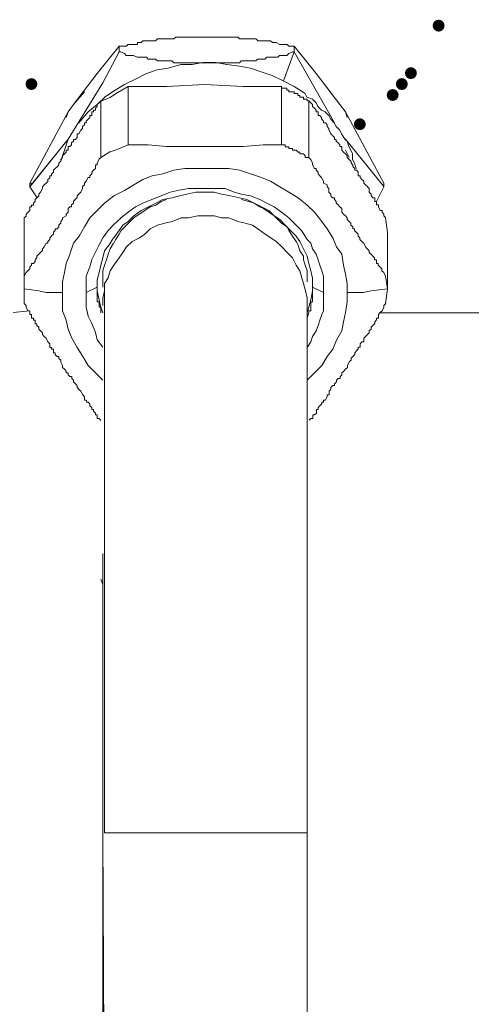
# Model space of a CAD drawing. Units: millimetres. Extents: x 24 to 280, y 22 to 247.
# Drawn here: x 74 to 79, y 100 to 112 of the extents above; entities that cross this region are included whole.
import ezdxf

# ---------------------------------------------------------------- set-up
doc = ezdxf.new("R2010")
doc.units = ezdxf.units.MM

msp = doc.modelspace()

# ---------------------------------------------------------------- hatches: boundary and pattern name
h = msp.add_hatch(color=0)
edge = h.paths.add_edge_path(flags=0)
edge.add_spline(control_points=[(78.979, 112.277), (78.938, 112.277), (78.904, 112.311), (78.904, 112.352), (78.904, 112.394), (78.938, 112.427), (78.979, 112.427), (78.979, 112.427), (78.979, 112.427), (78.979, 112.427), (79.02, 112.427), (79.054, 112.394), (79.054, 112.352), (79.054, 112.311), (79.02, 112.277), (78.979, 112.277), (78.979, 112.277), (78.979, 112.277), (78.979, 112.277)], knot_values=[0, 0, 0, 0, 1, 1, 1, 2, 2, 2, 3, 3, 3, 4, 4, 4, 5, 5, 5, 6, 6, 6, 6], degree=3, periodic=0)
h = msp.add_hatch(color=0)
edge = h.paths.add_edge_path(flags=0)
edge.add_spline(control_points=[(78.63, 111.679), (78.589, 111.679), (78.555, 111.712), (78.555, 111.754), (78.555, 111.795), (78.589, 111.829), (78.63, 111.829), (78.63, 111.829), (78.63, 111.829), (78.63, 111.829), (78.671, 111.829), (78.705, 111.795), (78.705, 111.754), (78.705, 111.712), (78.671, 111.679), (78.63, 111.679), (78.63, 111.679), (78.63, 111.679), (78.63, 111.679)], knot_values=[0, 0, 0, 0, 1, 1, 1, 2, 2, 2, 3, 3, 3, 4, 4, 4, 5, 5, 5, 6, 6, 6, 6], degree=3, periodic=0)
h = msp.add_hatch(color=0)
edge = h.paths.add_edge_path(flags=0)
edge.add_spline(control_points=[(73.847, 111.541), (73.805, 111.541), (73.772, 111.575), (73.772, 111.616), (73.772, 111.657), (73.805, 111.691), (73.847, 111.691), (73.847, 111.691), (73.847, 111.691), (73.847, 111.691), (73.888, 111.691), (73.922, 111.657), (73.922, 111.616), (73.922, 111.575), (73.888, 111.541), (73.847, 111.541), (73.847, 111.541), (73.847, 111.541), (73.847, 111.541)], knot_values=[0, 0, 0, 0, 1, 1, 1, 2, 2, 2, 3, 3, 3, 4, 4, 4, 5, 5, 5, 6, 6, 6, 6], degree=3, periodic=0)
h = msp.add_hatch(color=0)
edge = h.paths.add_edge_path(flags=0)
edge.add_spline(control_points=[(78.515, 111.541), (78.474, 111.541), (78.44, 111.575), (78.44, 111.616), (78.44, 111.657), (78.474, 111.691), (78.515, 111.691), (78.515, 111.691), (78.515, 111.691), (78.515, 111.691), (78.557, 111.691), (78.59, 111.657), (78.59, 111.616), (78.59, 111.575), (78.557, 111.541), (78.515, 111.541), (78.515, 111.541), (78.515, 111.541), (78.515, 111.541)], knot_values=[0, 0, 0, 0, 1, 1, 1, 2, 2, 2, 3, 3, 3, 4, 4, 4, 5, 5, 5, 6, 6, 6, 6], degree=3, periodic=0)
h = msp.add_hatch(color=0)
edge = h.paths.add_edge_path(flags=0)
edge.add_spline(control_points=[(78.4, 111.403), (78.359, 111.403), (78.325, 111.437), (78.325, 111.478), (78.325, 111.519), (78.359, 111.553), (78.4, 111.553), (78.4, 111.553), (78.4, 111.553), (78.4, 111.553), (78.442, 111.553), (78.475, 111.519), (78.475, 111.478), (78.475, 111.437), (78.442, 111.403), (78.4, 111.403), (78.4, 111.403), (78.4, 111.403), (78.4, 111.403)], knot_values=[0, 0, 0, 0, 1, 1, 1, 2, 2, 2, 3, 3, 3, 4, 4, 4, 5, 5, 5, 6, 6, 6, 6], degree=3, periodic=0)
h = msp.add_hatch(color=0)
edge = h.paths.add_edge_path(flags=0)
edge.add_spline(control_points=[(77.986, 111.035), (77.945, 111.035), (77.911, 111.069), (77.911, 111.11), (77.911, 111.151), (77.945, 111.185), (77.986, 111.185), (77.986, 111.185), (77.986, 111.185), (77.986, 111.185), (78.027, 111.185), (78.061, 111.151), (78.061, 111.11), (78.061, 111.069), (78.027, 111.035), (77.986, 111.035), (77.986, 111.035), (77.986, 111.035), (77.986, 111.035)], knot_values=[0, 0, 0, 0, 1, 1, 1, 2, 2, 2, 3, 3, 3, 4, 4, 4, 5, 5, 5, 6, 6, 6, 6], degree=3, periodic=0)

# ---------------------------------------------------------------- linework, layer by layer
at = {"color": 0, "lineweight": 9}
for points in [[(75.435, 112.184), (75.412, 112.161)], [(75.573, 112.184), (75.527, 112.184), (75.481, 112.184), (75.435, 112.184)], [(75.642, 112.184), (75.619, 112.184), (75.596, 112.184), (75.573, 112.184)], [(75.665, 112.207), (75.642, 112.185)], [(75.757, 112.207), (75.734, 112.207), (75.711, 112.207), (75.665, 112.207)], [(75.872, 112.207), (75.849, 112.207), (75.803, 112.207), (75.78, 112.207), (75.757, 112.207)], [(75.941, 112.207), (75.918, 112.207), (75.895, 112.207), (75.872, 112.207)], [(76.01, 112.207), (75.987, 112.207), (75.941, 112.207)], [(76.148, 112.207), (76.102, 112.207), (76.056, 112.207), (76.01, 112.207)], [(76.171, 112.207), (76.149, 112.207)], [(76.194, 112.207), (76.171, 112.207)], [(76.263, 112.207), (76.24, 112.207), (76.194, 112.207)], [(76.332, 112.207), (76.309, 112.207), (76.286, 112.207), (76.264, 112.207)], [(76.379, 112.207), (76.332, 112.207)], [(76.401, 112.207), (76.378, 112.207)], [(76.447, 112.207), (76.401, 112.207)], [(76.493, 112.184), (76.47, 112.184), (76.447, 112.207)], [(76.608, 112.184), (76.562, 112.184), (76.516, 112.184), (76.494, 112.184)], [(76.677, 112.184), (76.632, 112.184), (76.609, 112.184)], [(76.792, 112.162), (76.769, 112.162), (76.747, 112.162), (76.701, 112.162), (76.678, 112.184)], [(74.952, 112.093), (74.676, 111.748), (74.377, 111.357), (74.308, 111.265)], [(74.952, 112.024), (74.952, 112.093)], [(75.044, 112.092), (75.021, 112.092), (74.975, 112.092), (74.952, 112.092)], [(75.136, 112.115), (75.113, 112.115), (75.067, 112.115), (75.044, 112.092)], [(75.228, 112.138), (75.205, 112.138), (75.182, 112.138), (75.182, 112.115), (75.136, 112.115)], [(75.251, 112.162), (75.228, 112.139)], [(75.412, 112.162), (75.366, 112.162), (75.343, 112.162), (75.32, 112.162), (75.297, 112.162), (75.274, 112.162), (75.251, 112.162)], [(76.862, 112.162), (76.839, 112.162), (76.816, 112.162), (76.793, 112.162)], [(77.138, 112.092), (77.092, 112.092), (77.069, 112.115), (77.046, 112.115), (76.999, 112.115), (76.977, 112.115), (76.931, 112.138), (76.908, 112.138), (76.884, 112.138), (76.862, 112.161)], [(77.16, 112.07), (77.16, 112.093), (77.16, 112.024), (77.022, 111.656)], [(77.138, 112.092), (77.161, 112.092)], [(77.436, 111.748), (77.16, 112.093)], [(74.952, 112.024), (74.745, 111.633), (74.308, 110.92)], [(75.02, 112), (74.973, 112.023), (74.951, 112.023)], [(75.043, 111.977), (75.02, 112)], [(75.135, 111.977), (75.112, 111.977), (75.066, 111.977), (75.043, 111.977)], [(75.25, 111.954), (75.227, 111.954), (75.204, 111.954), (75.181, 111.954), (75.135, 111.977)], [(75.296, 111.954), (75.273, 111.954), (75.25, 111.954)], [(75.434, 111.908), (75.411, 111.931), (75.365, 111.931), (75.342, 111.931), (75.319, 111.931), (75.296, 111.954)], [(76.953, 111.954), (76.93, 111.954), (76.907, 111.954), (76.883, 111.954), (76.86, 111.954), (76.838, 111.954), (76.815, 111.954), (76.792, 111.932)], [(76.998, 111.977), (76.975, 111.977), (76.953, 111.954)], [(77.068, 111.977), (77.045, 111.977), (77.022, 111.977), (76.999, 111.977)], [(77.137, 112.023), (77.09, 112), (77.068, 111.977)], [(77.137, 112.023), (77.16, 112.023)], [(77.16, 112.024), (77.666, 111.127)], [(75.732, 111.863), (75.571, 111.817), (75.433, 111.794), (75.296, 111.748)], [(75.572, 111.908), (75.526, 111.908), (75.48, 111.908), (75.434, 111.908)], [(75.664, 111.885), (75.641, 111.885), (75.618, 111.908), (75.595, 111.908), (75.572, 111.908)], [(75.756, 111.885), (75.733, 111.885), (75.71, 111.885), (75.664, 111.885)], [(75.87, 111.863), (75.732, 111.863)], [(75.871, 111.885), (75.848, 111.885), (75.802, 111.885), (75.779, 111.885), (75.756, 111.885)], [(76.17, 111.886), (76.008, 111.886), (75.871, 111.863)], [(75.94, 111.885), (75.917, 111.885), (75.894, 111.885), (75.871, 111.885)], [(76.009, 111.885), (75.986, 111.885), (75.94, 111.885)], [(76.147, 111.885), (76.101, 111.885), (76.055, 111.885), (76.009, 111.885)], [(76.17, 111.885), (76.147, 111.885)], [(76.308, 111.863), (76.17, 111.886)], [(76.193, 111.885), (76.17, 111.885)], [(76.262, 111.885), (76.239, 111.885), (76.193, 111.885)], [(76.331, 111.885), (76.308, 111.885), (76.285, 111.885), (76.262, 111.885)], [(76.744, 111.771), (76.606, 111.817), (76.468, 111.84), (76.307, 111.863)], [(76.378, 111.885), (76.331, 111.885)], [(76.4, 111.885), (76.377, 111.885)], [(76.492, 111.908), (76.469, 111.885), (76.446, 111.885), (76.4, 111.885)], [(76.607, 111.908), (76.561, 111.908), (76.515, 111.908), (76.493, 111.908)], [(76.676, 111.908), (76.63, 111.908), (76.608, 111.908)], [(76.791, 111.931), (76.768, 111.931), (76.745, 111.931), (76.7, 111.931), (76.677, 111.908)], [(75.296, 111.748), (75.157, 111.679)], [(77.158, 111.587), (77.02, 111.656), (76.882, 111.725), (76.744, 111.771)], [(77.804, 111.265), (77.735, 111.357), (77.436, 111.748)], [(75.158, 111.679), (75.019, 111.61), (74.904, 111.541), (74.766, 111.449)], [(76.517, 111.586), (76.034, 111.609), (75.551, 111.586), (75.321, 111.586), (75.068, 111.586), (74.907, 111.494), (74.838, 111.448)], [(76.516, 110.829), (76.034, 110.829), (75.55, 110.829), (75.32, 110.852), (75.068, 110.852), (75.068, 111.588)], [(76.999, 111.588), (76.999, 110.852), (76.769, 110.852), (76.516, 110.829)], [(76.77, 111.586), (76.516, 111.586)], [(76.77, 111.586), (77, 111.586)], [(76.999, 111.564), (76.999, 111.587)], [(77.068, 111.564), (77.045, 111.564), (77.022, 111.564), (76.999, 111.564)], [(77.114, 111.518), (77.091, 111.518), (77.091, 111.541), (77.068, 111.541), (77.068, 111.564)], [(77.296, 111.495), (77.158, 111.587)], [(74.377, 111.357), (74.516, 111.518)], [(74.769, 111.448), (74.677, 111.357), (74.562, 111.264)], [(74.838, 111.448), (74.723, 111.402)], [(77.206, 111.472), (77.206, 111.495), (77.183, 111.495), (77.16, 111.495), (77.16, 111.518), (77.137, 111.518), (77.114, 111.518)], [(77.229, 111.472), (77.207, 111.472)], [(77.229, 111.449), (77.229, 111.472)], [(77.252, 111.449), (77.229, 111.449)], [(77.321, 111.403), (77.321, 111.426), (77.298, 111.426), (77.275, 111.426), (77.275, 111.449), (77.252, 111.449)], [(77.434, 111.38), (77.388, 111.426), (77.319, 111.449), (77.296, 111.494)], [(77.735, 111.357), (77.597, 111.541)], [(74.676, 111.334), (74.653, 111.311), (74.653, 111.288), (74.631, 111.288), (74.631, 111.265), (74.607, 111.265), (74.607, 111.242), (74.607, 111.219)], [(74.722, 111.403), (74.699, 111.38), (74.676, 111.357), (74.676, 111.334)], [(74.722, 110.691), (74.722, 111.404)], [(77.39, 111.357), (77.367, 111.38), (77.344, 111.403), (77.322, 111.403)], [(77.344, 110.691), (77.344, 111.404)], [(77.39, 111.334), (77.39, 111.357)], [(77.414, 111.311), (77.391, 111.334)], [(77.503, 111.288), (77.457, 111.334), (77.434, 111.379)], [(74.308, 111.265), (73.825, 110.368)], [(74.285, 111.196), (74.308, 111.265)], [(74.285, 111.196), (74.308, 111.265)], [(74.561, 111.265), (74.446, 111.127)], [(74.607, 111.219), (74.584, 111.219), (74.584, 111.196), (74.561, 111.173), (74.538, 111.15)], [(77.437, 111.288), (77.413, 111.311)], [(77.459, 111.242), (77.459, 111.265), (77.437, 111.265), (77.437, 111.287)], [(77.505, 111.173), (77.505, 111.196), (77.482, 111.219), (77.459, 111.219), (77.459, 111.242)], [(77.549, 111.265), (77.504, 111.287)], [(77.595, 111.219), (77.549, 111.264)], [(77.619, 111.173), (77.596, 111.219)], [(77.804, 111.265), (77.827, 111.196)], [(78.287, 110.322), (78.287, 110.368), (77.804, 111.265)], [(74.515, 111.127), (74.515, 111.104), (74.492, 111.081), (74.492, 111.058), (74.469, 111.035)], [(74.538, 111.149), (74.538, 111.127), (74.516, 111.127)], [(77.597, 111.058), (77.574, 111.081), (77.574, 111.104), (77.552, 111.127), (77.529, 111.127), (77.529, 111.149), (77.506, 111.172)], [(77.733, 111.034), (77.687, 111.081), (77.664, 111.127), (77.619, 111.172)], [(74.423, 110.942), (74.401, 110.919)], [(74.446, 110.989), (74.423, 110.989)], [(74.423, 110.989), (74.423, 110.966), (74.423, 110.943)], [(74.469, 111.034), (74.446, 110.989)], [(77.597, 111.034), (77.597, 111.057)], [(77.621, 110.989), (77.598, 111.034)], [(77.643, 110.966), (77.62, 110.989)], [(77.735, 110.828), (77.735, 110.851), (77.712, 110.874), (77.689, 110.897), (77.689, 110.919), (77.667, 110.919), (77.667, 110.942), (77.644, 110.965)], [(77.757, 110.989), (77.734, 111.034)], [(77.848, 110.828), (77.825, 110.897), (77.802, 110.919), (77.756, 110.988)], [(74.308, 110.92), (73.825, 110.323)], [(74.308, 110.92), (73.825, 110.322)], [(74.331, 110.828), (74.308, 110.828), (74.308, 110.782), (74.285, 110.782), (74.285, 110.759), (74.262, 110.736), (74.239, 110.713), (74.239, 110.69)], [(74.262, 110.782), (74.308, 110.921)], [(74.262, 110.782), (74.308, 110.92)], [(74.4, 110.919), (74.377, 110.919), (74.377, 110.897), (74.354, 110.874), (74.354, 110.851), (74.331, 110.828)], [(74.722, 110.691), (74.837, 110.76), (74.906, 110.783), (75.068, 110.852)], [(77.092, 110.827), (77.069, 110.827), (77.046, 110.827), (77.046, 110.85), (77.023, 110.85), (77, 110.85)], [(77.114, 110.804), (77.092, 110.804), (77.092, 110.827)], [(77.782, 110.759), (77.759, 110.782), (77.759, 110.828), (77.736, 110.828)], [(77.804, 110.92), (78.287, 110.323)], [(77.872, 110.782), (77.849, 110.828)], [(74.262, 110.782), (74.216, 110.644)], [(74.262, 110.782), (74.216, 110.644)], [(77.207, 110.758), (77.184, 110.781), (77.161, 110.781), (77.138, 110.781), (77.138, 110.804), (77.115, 110.804)], [(77.23, 110.758), (77.207, 110.758)], [(77.252, 110.735), (77.229, 110.735)], [(77.23, 110.735), (77.23, 110.758)], [(77.299, 110.712), (77.276, 110.735), (77.253, 110.735)], [(77.322, 110.689), (77.299, 110.689), (77.299, 110.712)], [(77.827, 110.713), (77.804, 110.736), (77.782, 110.758)], [(77.804, 110.782), (77.85, 110.69)], [(77.85, 110.667), (77.827, 110.689), (77.827, 110.712)], [(77.894, 110.667), (77.894, 110.736), (77.872, 110.781)], [(74.193, 110.62), (74.193, 110.597), (74.17, 110.574), (74.147, 110.552), (74.124, 110.529)], [(74.216, 110.667), (74.216, 110.644), (74.193, 110.621)], [(74.239, 110.689), (74.216, 110.667)], [(74.653, 110.553), (74.653, 110.599), (74.676, 110.599), (74.676, 110.622), (74.699, 110.668)], [(74.699, 110.668), (74.722, 110.691)], [(77.345, 110.689), (77.322, 110.689)], [(77.367, 110.667), (77.344, 110.69)], [(77.39, 110.598), (77.39, 110.621), (77.367, 110.667)], [(77.413, 110.552), (77.39, 110.598)], [(77.874, 110.644), (77.851, 110.667)], [(77.898, 110.575), (77.898, 110.598), (77.875, 110.621), (77.875, 110.644)], [(77.918, 110.62), (77.895, 110.666)], [(77.944, 110.53), (77.921, 110.53), (77.921, 110.553), (77.898, 110.575)], [(77.918, 110.62), (77.941, 110.552)], [(74.124, 110.505), (74.101, 110.482), (74.101, 110.459), (74.078, 110.459), (74.078, 110.436), (74.055, 110.414)], [(74.124, 110.529), (74.124, 110.506)], [(74.538, 110.392), (74.561, 110.438), (74.584, 110.438), (74.584, 110.461), (74.607, 110.484), (74.607, 110.507), (74.63, 110.53)], [(74.631, 110.53), (74.653, 110.553)], [(75.252, 110.414), (75.367, 110.459)], [(75.367, 110.46), (75.505, 110.483), (75.643, 110.529)], [(75.643, 110.529), (75.781, 110.552), (75.919, 110.552), (76.057, 110.552)], [(76.057, 110.552), (76.195, 110.552), (76.333, 110.552)], [(76.333, 110.552), (76.471, 110.529)], [(76.471, 110.529), (76.609, 110.483)], [(76.609, 110.483), (76.747, 110.437), (76.862, 110.391), (76.977, 110.322), (77.092, 110.253), (77.207, 110.184), (77.322, 110.091), (77.414, 110)], [(77.436, 110.529), (77.436, 110.552), (77.413, 110.552)], [(77.505, 110.437), (77.482, 110.46), (77.459, 110.483), (77.459, 110.506), (77.436, 110.529)], [(77.99, 110.438), (77.99, 110.46), (77.967, 110.46), (77.967, 110.483), (77.967, 110.506), (77.944, 110.529)], [(73.825, 110.368), (73.848, 110.368)], [(73.826, 110.367), (73.826, 110.321), (73.918, 110.183)], [(74.009, 110.344), (73.986, 110.321), (73.986, 110.299)], [(74.055, 110.413), (74.055, 110.39), (74.032, 110.367), (74.009, 110.344)], [(74.469, 110.254), (74.492, 110.3), (74.492, 110.323)], [(74.492, 110.323), (74.515, 110.346), (74.515, 110.369), (74.538, 110.392)], [(75.022, 110.276), (75.137, 110.345), (75.252, 110.414)], [(77.574, 110.322), (77.574, 110.345), (77.528, 110.368), (77.528, 110.391), (77.505, 110.437)], [(77.597, 110.253), (77.597, 110.299), (77.574, 110.322)], [(78.036, 110.368), (78.036, 110.391), (78.013, 110.414), (77.99, 110.437)], [(78.082, 110.323), (78.059, 110.345), (78.036, 110.368)], [(78.128, 110.23), (78.105, 110.253), (78.105, 110.299), (78.082, 110.322)], [(78.287, 110.322), (78.195, 110.138)], [(73.94, 110.229), (73.94, 110.206), (73.917, 110.184)], [(73.986, 110.298), (73.963, 110.252), (73.94, 110.229)], [(74.423, 110.208), (74.446, 110.23)], [(74.423, 110.185), (74.423, 110.208)], [(74.446, 110.231), (74.469, 110.254)], [(74.585, 109.931), (74.677, 110.023), (74.769, 110.115), (74.884, 110.207), (75.022, 110.275)], [(75.068, 110.002), (75.16, 110.07), (75.251, 110.117), (75.366, 110.162), (75.481, 110.208)], [(75.229, 110.023), (75.321, 110.069), (75.413, 110.115), (75.505, 110.161), (75.62, 110.184), (75.712, 110.206)], [(75.481, 110.209), (75.596, 110.254)], [(75.596, 110.254), (75.711, 110.277), (75.826, 110.3), (75.941, 110.3), (76.056, 110.3), (76.171, 110.3)], [(75.712, 110.207), (75.804, 110.229)], [(75.804, 110.23), (75.919, 110.253), (76.034, 110.253), (76.149, 110.253), (76.241, 110.23), (76.356, 110.207), (76.471, 110.184)], [(76.172, 110.299), (76.287, 110.299), (76.402, 110.253)], [(76.401, 110.253), (76.494, 110.23), (76.609, 110.207), (76.724, 110.161)], [(77.62, 110.23), (77.597, 110.253)], [(77.62, 110.207), (77.62, 110.23)], [(77.643, 110.184), (77.62, 110.207)], [(78.128, 110.208), (78.128, 110.23)], [(78.197, 110.115), (78.197, 110.138), (78.174, 110.138), (78.174, 110.161), (78.174, 110.184), (78.151, 110.184), (78.128, 110.207)], [(73.871, 110.091), (73.848, 110.091), (73.848, 110.068), (73.825, 110.068)], [(73.894, 110.16), (73.894, 110.137), (73.871, 110.114)], [(73.871, 110.114), (73.871, 110.091)], [(73.917, 110.183), (73.894, 110.16)], [(74.354, 110.07), (74.354, 110.093), (74.377, 110.115)], [(74.377, 110.116), (74.377, 110.139), (74.4, 110.162), (74.423, 110.185)], [(75.275, 110.023), (75.344, 110.069), (75.413, 110.091), (75.482, 110.137)], [(75.482, 110.138), (75.551, 110.161)], [(76.471, 110.184), (76.563, 110.161), (76.655, 110.115), (76.747, 110.069), (76.839, 110.023), (76.908, 109.954)], [(76.494, 110.161), (76.586, 110.138), (76.655, 110.115), (76.724, 110.069), (76.77, 110.046), (76.839, 110)], [(76.724, 110.161), (76.816, 110.115)], [(76.816, 110.115), (76.908, 110.069), (77, 110), (77.092, 109.931), (77.184, 109.839), (77.252, 109.769), (77.322, 109.655), (77.367, 109.609)], [(77.689, 110.115), (77.689, 110.138), (77.666, 110.161), (77.666, 110.184), (77.643, 110.184)], [(77.735, 110.069), (77.712, 110.092), (77.689, 110.115)], [(78.243, 110.023), (78.22, 110.069), (78.22, 110.092), (78.197, 110.092), (78.197, 110.115)], [(73.779, 109.976), (73.779, 109.953), (73.756, 109.93)], [(73.825, 110.068), (73.825, 110.022), (73.802, 109.999), (73.779, 109.976)], [(74.239, 109.932), (74.285, 109.955), (74.285, 109.978), (74.308, 110)], [(74.308, 110.001), (74.308, 110.024), (74.308, 110.047), (74.331, 110.07), (74.354, 110.07)], [(74.953, 109.769), (74.999, 109.839), (75.068, 109.884), (75.137, 109.954)], [(74.975, 109.932), (75.067, 110.002)], [(75.137, 109.954), (75.229, 110.022)], [(75.137, 109.931), (75.206, 109.976)], [(75.206, 109.976), (75.275, 110.022)], [(75.735, 109.931), (75.828, 109.931), (75.943, 109.954), (76.035, 109.954), (76.15, 109.954), (76.241, 109.931), (76.333, 109.931), (76.448, 109.885)], [(76.839, 110), (76.908, 109.954)], [(76.908, 109.954), (76.954, 109.907)], [(76.908, 109.954), (76.976, 109.907)], [(77.414, 110), (77.506, 109.885)], [(77.758, 110), (77.758, 110.023), (77.758, 110.046), (77.735, 110.069)], [(77.827, 109.931), (77.804, 109.954), (77.781, 109.977), (77.758, 110)], [(78.266, 110), (78.266, 110.023), (78.243, 110.023)], [(78.312, 109.931), (78.289, 109.954), (78.289, 109.977), (78.266, 110)], [(73.756, 109.932), (73.756, 109.196), (73.756, 109.035), (73.94, 109.012), (74.032, 108.989)], [(73.757, 109.93), (73.757, 109.861), (73.757, 109.746), (73.757, 109.033), (73.757, 108.849)], [(74.193, 109.817), (74.193, 109.84), (74.216, 109.863), (74.216, 109.885), (74.239, 109.908)], [(74.239, 109.908), (74.239, 109.931)], [(74.447, 109.701), (74.516, 109.816), (74.585, 109.931)], [(74.814, 109.771), (74.883, 109.84), (74.976, 109.932)], [(74.976, 109.769), (75.045, 109.839), (75.091, 109.884)], [(75.091, 109.884), (75.137, 109.93)], [(75.276, 109.724), (75.345, 109.793), (75.437, 109.839), (75.529, 109.862), (75.621, 109.885), (75.735, 109.931)], [(76.448, 109.885), (76.54, 109.862), (76.633, 109.839), (76.702, 109.793), (76.794, 109.724)], [(76.954, 109.907), (77, 109.861), (77.069, 109.816), (77.092, 109.77)], [(76.977, 109.907), (77.046, 109.839), (77.114, 109.769), (77.184, 109.7)], [(77.506, 109.885), (77.575, 109.793), (77.644, 109.678)], [(77.85, 109.885), (77.827, 109.908), (77.827, 109.931)], [(77.896, 109.816), (77.873, 109.839), (77.873, 109.862), (77.85, 109.885)], [(78.334, 109.033), (78.334, 109.746), (78.311, 109.93)], [(74.078, 109.679), (74.101, 109.701)], [(74.101, 109.702), (74.124, 109.724)], [(74.124, 109.725), (74.124, 109.748), (74.147, 109.77)], [(74.147, 109.77), (74.147, 109.793), (74.17, 109.793), (74.193, 109.816)], [(74.676, 108.391), (74.653, 108.484), (74.607, 108.599), (74.561, 108.691), (74.538, 108.806), (74.538, 108.897), (74.538, 109.012), (74.538, 109.104), (74.538, 109.196), (74.584, 109.311), (74.607, 109.404), (74.653, 109.496), (74.699, 109.588), (74.746, 109.679), (74.814, 109.772)], [(74.884, 109.678), (74.953, 109.77)], [(74.884, 109.609), (74.907, 109.654), (74.953, 109.724)], [(74.953, 109.724), (74.976, 109.769)], [(75.115, 109.632), (75.207, 109.678), (75.276, 109.724)], [(76.793, 109.724), (76.863, 109.678), (76.932, 109.631)], [(77.092, 109.769), (77.138, 109.7)], [(77.896, 109.793), (77.896, 109.816)], [(77.942, 109.747), (77.919, 109.77), (77.919, 109.793), (77.897, 109.793)], [(77.965, 109.724), (77.942, 109.747)], [(77.965, 109.701), (77.965, 109.724)], [(73.986, 109.54), (74.009, 109.563), (74.032, 109.609)], [(74.032, 109.61), (74.055, 109.61), (74.055, 109.633), (74.078, 109.655), (74.078, 109.678)], [(74.332, 109.471), (74.378, 109.609)], [(74.378, 109.609), (74.447, 109.701)], [(74.746, 109.126), (74.746, 109.195), (74.746, 109.264), (74.769, 109.333), (74.792, 109.402), (74.815, 109.471), (74.838, 109.539), (74.883, 109.609)], [(74.769, 109.516), (74.838, 109.608)], [(74.838, 109.609), (74.883, 109.678)], [(75.045, 109.563), (75.115, 109.631)], [(76.932, 109.632), (77.001, 109.563)], [(77.138, 109.701), (77.184, 109.631)], [(77.184, 109.701), (77.229, 109.631)], [(77.184, 109.631), (77.207, 109.586), (77.23, 109.516)], [(77.23, 109.631), (77.276, 109.539), (77.322, 109.447), (77.344, 109.355)], [(77.368, 109.609), (77.391, 109.54), (77.437, 109.471)], [(77.644, 109.678), (77.69, 109.563), (77.759, 109.471)], [(77.988, 109.678), (77.965, 109.701)], [(78.034, 109.609), (78.011, 109.632), (77.988, 109.655), (77.988, 109.678)], [(78.08, 109.54), (78.057, 109.563), (78.035, 109.609)], [(73.917, 109.425), (73.917, 109.448), (73.94, 109.471)], [(73.94, 109.472), (73.963, 109.495)], [(73.963, 109.495), (73.986, 109.518)], [(73.986, 109.517), (73.986, 109.54)], [(74.309, 108.527), (74.286, 108.642), (74.24, 108.757), (74.24, 108.872), (74.24, 109.01), (74.24, 109.125), (74.263, 109.24), (74.286, 109.355), (74.332, 109.47)], [(74.746, 109.424), (74.769, 109.516)], [(74.885, 109.333), (74.954, 109.425), (75, 109.494), (75.045, 109.563)], [(77.001, 109.563), (77.07, 109.494)], [(77.07, 109.494), (77.139, 109.425), (77.185, 109.333), (77.231, 109.264)], [(77.231, 109.516), (77.276, 109.447), (77.276, 109.401), (77.299, 109.332), (77.322, 109.263), (77.322, 109.194), (77.322, 109.125)], [(77.437, 109.471), (77.459, 109.402)], [(77.759, 109.471), (77.782, 109.333), (77.805, 109.218), (77.828, 109.103), (77.828, 108.988)], [(78.103, 109.516), (78.08, 109.539)], [(78.126, 109.471), (78.103, 109.494), (78.103, 109.517)], [(78.172, 109.425), (78.15, 109.448), (78.127, 109.471)], [(73.825, 109.287), (73.825, 109.31), (73.848, 109.333)], [(73.848, 109.333), (73.848, 109.356), (73.871, 109.356), (73.894, 109.379)], [(73.894, 109.403), (73.917, 109.425)], [(73.894, 109.379), (73.894, 109.402)], [(74.677, 109.056), (74.677, 109.148), (74.7, 109.24), (74.723, 109.332), (74.746, 109.424)], [(74.838, 109.264), (74.884, 109.333)], [(77.345, 109.355), (77.368, 109.263), (77.391, 109.171)], [(77.46, 109.402), (77.483, 109.333), (77.506, 109.264), (77.529, 109.195)], [(78.196, 109.401), (78.173, 109.401), (78.173, 109.424)], [(78.242, 109.309), (78.219, 109.332), (78.219, 109.355), (78.196, 109.355), (78.196, 109.378), (78.196, 109.401)], [(73.779, 109.241), (73.756, 109.195)], [(73.779, 109.241), (73.802, 109.264), (73.825, 109.287)], [(74.747, 108.918), (74.77, 109.011), (74.77, 109.103), (74.815, 109.172), (74.838, 109.264)], [(77.231, 109.264), (77.254, 109.171)], [(78.265, 109.286), (78.242, 109.309)], [(78.288, 109.24), (78.265, 109.263), (78.265, 109.286)], [(78.288, 109.24), (78.311, 109.194)], [(74.746, 109.126), (74.746, 109.056)], [(77.253, 109.172), (77.276, 109.102)], [(77.277, 109.103), (77.3, 109.011), (77.323, 108.918), (77.323, 108.827)], [(77.391, 109.171), (77.391, 109.079)], [(77.529, 109.195), (77.529, 109.126), (77.529, 109.056), (77.529, 108.987), (77.529, 108.895)], [(78.126, 109.012), (78.333, 109.035), (78.31, 109.196)], [(74.033, 108.989), (74.24, 108.989)], [(74.676, 109.058), (74.538, 108.989)], [(74.723, 108.803), (74.7, 108.895), (74.677, 109.01), (74.677, 109.079)], [(74.677, 109.033), (74.677, 109.056)], [(74.677, 109.033), (74.677, 109.01), (74.677, 108.987)], [(74.677, 108.987), (74.677, 108.964)], [(74.677, 108.964), (74.677, 108.941)], [(74.77, 109.011), (74.77, 105.906)], [(77.345, 108.803), (77.368, 108.895), (77.391, 109.01), (77.391, 109.079)], [(77.529, 108.989), (77.39, 109.058)], [(77.391, 109.056), (77.391, 109.033), (77.391, 109.01), (77.391, 108.987)], [(77.391, 108.987), (77.391, 108.964)], [(77.391, 108.964), (77.391, 108.941)], [(77.828, 108.988), (77.828, 108.873), (77.805, 108.735), (77.782, 108.62), (77.759, 108.505), (77.691, 108.39)], [(77.827, 108.989), (78.034, 108.989), (78.126, 109.012)], [(78.311, 108.849), (78.334, 109.033)], [(73.756, 108.849), (73.779, 108.826), (73.779, 108.803), (73.802, 108.757), (73.825, 108.757), (73.825, 108.734), (73.825, 108.711), (73.848, 108.711)], [(74.677, 108.941), (74.677, 108.918), (74.677, 108.895), (74.677, 108.872)], [(74.677, 108.872), (74.7, 108.872), (74.7, 108.849), (74.7, 108.826), (74.7, 108.803), (74.723, 108.803), (74.723, 108.78), (74.723, 108.757)], [(74.747, 108.918), (74.747, 108.827)], [(77.323, 105.814), (77.323, 108.896)], [(77.391, 108.872), (77.368, 108.872), (77.368, 108.849), (77.368, 108.826), (77.368, 108.803), (77.368, 108.78), (77.368, 108.757)], [(77.391, 108.941), (77.391, 108.918), (77.391, 108.895), (77.391, 108.872)], [(77.529, 108.896), (77.529, 108.827)], [(78.266, 108.758), (78.289, 108.804), (78.289, 108.827), (78.312, 108.85)], [(73.825, 108.758), (73.618, 108.735)], [(73.848, 108.711), (73.848, 108.665), (73.871, 108.665), (73.871, 108.642), (73.894, 108.642)], [(74.746, 108.734), (74.723, 108.803)], [(74.723, 108.757), (74.723, 108.734)], [(77.345, 108.803), (77.322, 108.734)], [(77.344, 108.736), (77.322, 108.667)], [(77.506, 108.711), (77.483, 108.642), (77.46, 108.573), (77.437, 108.504), (77.391, 108.436), (77.368, 108.366), (77.322, 108.297)], [(77.368, 108.757), (77.345, 108.757), (77.345, 108.734)], [(77.529, 108.826), (77.529, 108.757), (77.506, 108.711)], [(78.174, 108.597), (78.174, 108.62), (78.197, 108.643), (78.197, 108.666), (78.22, 108.666), (78.22, 108.712), (78.243, 108.735), (78.266, 108.758)], [(78.448, 108.734), (78.241, 108.734)], [(78.449, 108.734), (82.221, 108.734)], [(73.894, 108.642), (73.894, 108.619), (73.894, 108.596), (73.917, 108.596)], [(73.917, 108.596), (73.917, 108.573), (73.94, 108.55)], [(78.151, 108.574), (78.174, 108.597)], [(73.94, 108.55), (73.94, 108.527), (73.963, 108.504)], [(73.963, 108.504), (73.986, 108.481), (73.986, 108.458)], [(74.746, 107.883), (74.654, 107.976), (74.562, 108.068), (74.493, 108.183), (74.424, 108.297), (74.355, 108.412), (74.309, 108.527)], [(78.082, 108.459), (78.105, 108.482)], [(78.105, 108.482), (78.105, 108.505), (78.128, 108.528), (78.128, 108.551), (78.151, 108.574)], [(73.986, 108.458), (74.009, 108.435)], [(74.009, 108.435), (74.032, 108.412)], [(74.032, 108.412), (74.055, 108.366), (74.078, 108.343)], [(74.078, 108.343), (74.078, 108.32), (74.078, 108.297), (74.101, 108.297), (74.101, 108.274), (74.124, 108.274), (74.124, 108.251), (74.124, 108.228)], [(74.676, 108.391), (74.746, 108.299)], [(77.69, 108.39), (77.644, 108.275), (77.575, 108.183)], [(77.99, 108.298), (77.99, 108.321), (77.99, 108.344), (78.013, 108.367)], [(78.013, 108.367), (78.036, 108.367), (78.036, 108.413), (78.059, 108.436)], [(78.059, 108.436), (78.082, 108.459)], [(74.124, 108.228), (74.147, 108.228)], [(74.147, 108.228), (74.147, 108.205), (74.17, 108.182), (74.193, 108.182), (74.193, 108.159)], [(77.921, 108.206), (77.921, 108.229), (77.944, 108.252)], [(77.944, 108.252), (77.967, 108.275), (77.967, 108.298)], [(77.967, 108.298), (77.99, 108.298)], [(74.193, 108.159), (74.216, 108.136), (74.216, 108.113), (74.239, 108.067)], [(77.575, 108.183), (77.506, 108.068), (77.414, 107.976)], [(77.829, 108.045), (77.829, 108.068), (77.852, 108.114), (77.875, 108.137)], [(77.875, 108.137), (77.875, 108.16), (77.898, 108.183)], [(77.898, 108.183), (77.921, 108.206)], [(74.239, 108.067), (74.239, 108.044), (74.262, 108.021)], [(74.262, 108.021), (74.285, 107.998), (74.285, 107.975), (74.308, 107.975), (74.308, 107.952)], [(77.414, 107.976), (77.322, 107.884)], [(77.76, 107.953), (77.76, 107.976), (77.783, 107.999), (77.806, 108.022), (77.829, 108.045)], [(74.308, 107.953), (74.331, 107.93)], [(74.331, 107.929), (74.354, 107.929)], [(74.355, 107.929), (74.355, 107.906), (74.378, 107.883), (74.378, 107.861), (74.401, 107.838), (74.423, 107.815)], [(77.668, 107.838), (77.691, 107.861), (77.691, 107.884), (77.714, 107.907), (77.737, 107.907), (77.737, 107.93), (77.76, 107.953)], [(74.424, 107.814), (74.424, 107.791), (74.447, 107.768)], [(74.446, 107.768), (74.469, 107.746)], [(74.47, 107.746), (74.493, 107.7)], [(77.53, 107.608), (77.53, 107.63), (77.553, 107.63), (77.576, 107.677), (77.576, 107.7), (77.599, 107.7), (77.599, 107.746)], [(77.599, 107.746), (77.622, 107.768)], [(77.622, 107.792), (77.645, 107.815), (77.668, 107.815)], [(77.622, 107.769), (77.622, 107.791)], [(77.668, 107.815), (77.668, 107.838)], [(74.493, 107.699), (74.516, 107.676), (74.516, 107.63), (74.538, 107.63)], [(74.539, 107.63), (74.539, 107.607), (74.562, 107.607), (74.585, 107.584), (74.585, 107.561), (74.608, 107.538), (74.608, 107.515)], [(77.461, 107.539), (77.484, 107.562), (77.507, 107.585), (77.507, 107.608), (77.53, 107.608)], [(74.608, 107.515), (74.631, 107.515)], [(74.631, 107.515), (74.631, 107.492), (74.653, 107.469)], [(74.654, 107.469), (74.654, 107.446), (74.677, 107.446), (74.677, 107.4), (74.7, 107.4), (74.723, 107.377)], [(77.415, 107.447), (77.438, 107.47), (77.438, 107.493), (77.438, 107.515), (77.461, 107.515)], [(77.461, 107.515), (77.461, 107.538)], [(77.369, 107.4), (77.346, 107.378)], [(77.369, 107.4), (77.392, 107.4), (77.392, 107.447), (77.415, 107.447)], [(74.768, 102.18), (74.768, 105.906)], [(77.321, 89.806), (77.321, 93.785), (77.321, 97.787), (77.321, 101.812), (77.321, 105.814)], [(74.746, 89.806), (74.746, 93.785), (74.746, 97.764), (74.746, 101.72), (74.746, 105.699)], [(74.722, 105.378), (74.745, 105.309)], [(74.768, 97.856), (74.746, 102.18)], [(74.768, 102.18), (77.322, 102.18)]]:
    msp.add_lwpolyline(points, dxfattribs=at)

doc.saveas('drawing.dxf')
